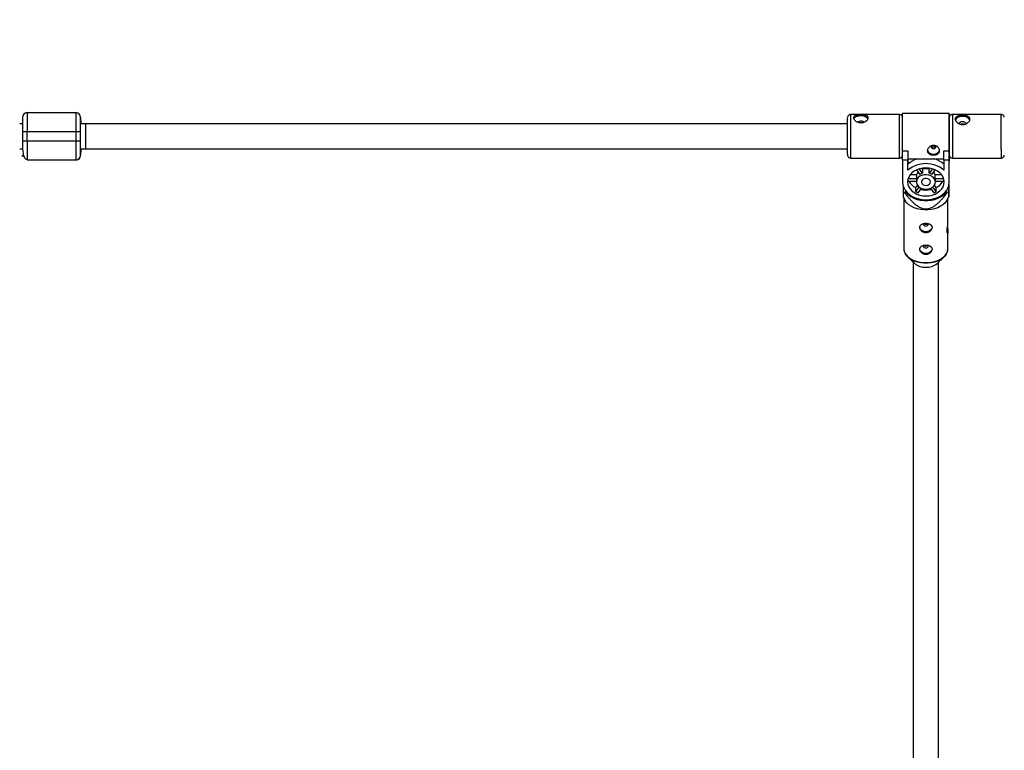
# Model space of a CAD drawing. Units: millimetres. Extents: x -2455 to 2455, y -1580 to 1577.
# Drawn here: x -1326 to -700, y 110 to 574 of the extents above; entities that cross this region are included whole.
import ezdxf

# ---------------------------------------------------------------- set-up
doc = ezdxf.new("R2010")
doc.units = ezdxf.units.MM

msp = doc.modelspace()

# ---------------------------------------------------------------- linework, layer by layer
at = {"color": 8, "linetype": 'Continuous', "lineweight": 25}
for p, q in [((-1320.8, 515), (-1320.81, 503)), ((-1320.8, 515), (-1289.79, 515)), ((-1289.8, 515), (-1289.81, 503)), ((-766.81, 513.8), (-797.81, 513.8)), ((-735.21, 514.4), (-764.81, 514.4)), ((-702.21, 513.8), (-733.21, 513.8)), ((-1323.79, 508), (-1325.45, 508)), ((-1286.8, 512), (-1286.79, 512)), ((-1283.79, 508), (-1286.79, 508)), ((-799.81, 508), (-1283.79, 508)), ((-1283.79, 508), (-1283.79, 492)), ((-1323.81, 503), (-1286.81, 503)), ((-1323.81, 503), (-1323.81, 497)), ((-1320.81, 497), (-1320.81, 503)), ((-1289.81, 503), (-1289.81, 497)), ((-1286.81, 497), (-1286.81, 503)), ((-1286.81, 497), (-1323.81, 497)), ((-1289.81, 497), (-1289.8, 485)), ((-1286.81, 493.8), (-1286.81, 497)), ((-1325.45, 492), (-1323.79, 492)), ((-1286.79, 488), (-1286.8, 488)), ((-1286.79, 492), (-1283.79, 492)), ((-1283.79, 492), (-799.81, 492)), ((-764.81, 490.77), (-761.41, 490.77)), ((-764.81, 490.68), (-764.81, 490.77)), ((-764.81, 490.68), (-761.41, 490.68)), ((-764.81, 484.87), (-764.81, 490.68)), ((-761.41, 490.68), (-761.41, 490.77)), ((-761.41, 490.68), (-761.41, 484.87)), ((-743.66, 493.4), (-743.76, 493.82)), ((-738.61, 490.77), (-735.21, 490.77)), ((-738.61, 490.68), (-738.61, 490.77)), ((-738.61, 490.68), (-735.21, 490.68)), ((-738.61, 484.87), (-738.61, 490.68)), ((-735.21, 490.68), (-735.21, 490.77)), ((-735.21, 490.68), (-735.21, 484.87)), ((-735.2, 488.14), (-735.2, 484.16)), ((-735.2, 484.6), (-735.2, 488.13)), ((-735.2, 484.6), (-735.2, 488.12)), ((-1320.8, 485), (-1289.79, 485)), ((-797.81, 486.2), (-766.81, 486.2)), ((-761.41, 484.87), (-764.81, 484.87)), ((-764.81, 484.87), (-764.8, 471.02)), ((-761.41, 485.6), (-755.07, 485.6)), ((-761.41, 485.6), (-761.4, 482.33)), ((-761.41, 478.46), (-761.41, 484.87)), ((-761.41, 478.46), (-761.4, 482.33)), ((-745.08, 485.6), (-738.61, 485.6)), ((-735.21, 484.87), (-738.61, 484.87)), ((-738.61, 484.87), (-738.61, 478.46)), ((-735.2, 471.02), (-735.21, 484.87)), ((-735.2, 484.6), (-735.2, 484.46)), ((-735.2, 476.72), (-735.2, 484.16)), ((-733.21, 486.2), (-702.21, 486.2)), ((-755.93, 475.46), (-760.06, 475.46)), ((-755.98, 478.65), (-753.79, 475.74)), ((-755.93, 475.46), (-755.93, 472.9)), ((-752.14, 476.47), (-754.27, 479.3)), ((-752.14, 479.04), (-752.64, 479.69)), ((-752.14, 479.04), (-752.14, 476.47)), ((-747.37, 479.69), (-747.87, 479.04)), ((-745.74, 479.3), (-747.87, 476.47)), ((-747.87, 476.47), (-747.87, 479.04)), ((-746.22, 475.74), (-744.03, 478.65)), ((-744.08, 472.9), (-744.08, 475.46)), ((-739.95, 475.46), (-744.08, 475.46)), ((-735.2, 471.02), (-735.2, 476.72)), ((-761.58, 471.6), (-761.57, 471.44)), ((-761.57, 471.44), (-756, 471.44)), ((-755.93, 472.9), (-761.34, 472.9)), ((-755.41, 469.01), (-756.61, 467.41)), ((-756, 472.17), (-756, 471.02)), ((-743.4, 467.41), (-744.6, 469.01)), ((-738.67, 472.9), (-744.08, 472.9)), ((-744, 471.02), (-744, 472.17)), ((-744, 471.44), (-738.44, 471.44)), ((-738.44, 471.44), (-738.43, 471.59)), ((-764.5, 468.74), (-764.5, 464.92)), ((-763.78, 464.46), (-762.69, 464.46)), ((-762.69, 464.46), (-762.69, 465.17)), ((-754.35, 467.84), (-756.61, 464.85)), ((-756.61, 467.41), (-756.61, 464.85)), ((-754.96, 464.12), (-752.83, 466.95)), ((-751.65, 466.59), (-751.65, 466.56)), ((-751.65, 466.59), (-751.65, 466.56)), ((-751.65, 466.56), (-751.51, 466.56)), ((-748.5, 466.56), (-748.35, 466.56)), ((-748.35, 466.56), (-748.35, 466.59)), ((-747.18, 466.95), (-745.05, 464.12)), ((-743.4, 464.85), (-745.65, 467.84)), ((-743.4, 464.85), (-743.4, 467.41)), ((-737.32, 465.17), (-737.32, 464.46)), ((-737.32, 464.46), (-736.23, 464.46)), ((-735.5, 464.92), (-735.5, 468.74)), ((-764.52, 461.63), (-763.2, 459.24)), ((-764, 460.69), (-764, 428.69)), ((-736.81, 459.24), (-735.49, 461.63)), ((-736, 445.24), (-736, 460.69)), ((-736, 428.69), (-736, 439.3)), ((-761.43, 423.27), (-757.11, 419.21)), ((-758, 420.05), (-758, -420.05)), ((-742.89, 419.21), (-738.57, 423.27)), ((-742, -420.05), (-742, 420.05))]:
    msp.add_line(p, q, dxfattribs=at)
at = {"color": 1, "linetype": 'Continuous', "lineweight": 25}
for p, q in [((-1323.79, 508), (-1323.8, 503.1)), ((-1323.8, 497), (-1323.79, 492)), ((-1320.81, 497), (-1320.8, 485.23)), ((-702.21, 491.72), (-702.21, 486.2))]:
    msp.add_line(p, q, dxfattribs=at)
at = {"color": 1, "linetype": 'Continuous', "lineweight": 25, "flags": 128}
for points in [[(-797.81, 513.8), (-797.81, 513.8), (-797.81, 513.58), (-797.81, 513.01), (-797.81, 512.11), (-797.81, 510.89), (-797.81, 509.39), (-797.81, 507.65), (-797.81, 505.7), (-797.81, 503.61), (-797.81, 501.43), (-797.81, 499.21), (-797.81, 497.01), (-797.81, 494.89), (-797.81, 492.9)], [(-766.81, 492.9), (-766.81, 494.89), (-766.81, 497.01), (-766.81, 499.21), (-766.81, 501.43), (-766.81, 503.61), (-766.81, 505.7), (-766.81, 507.65), (-766.81, 509.39), (-766.81, 510.89), (-766.81, 512.11), (-766.81, 513.01), (-766.81, 513.58), (-766.81, 513.8), (-766.81, 513.8)], [(-733.21, 513.8), (-733.21, 513.7), (-733.21, 513.26), (-733.21, 512.47), (-733.21, 511.37), (-733.21, 509.96), (-733.21, 508.3), (-733.21, 506.43), (-733.21, 504.38), (-733.21, 502.23), (-733.21, 500.01), (-733.21, 497.8), (-733.21, 495.64), (-733.21, 493.6), (-733.21, 491.72)], [(-702.21, 491.72), (-702.21, 493.6), (-702.21, 495.64), (-702.21, 497.8), (-702.21, 500.01), (-702.21, 502.23), (-702.21, 504.38), (-702.21, 506.43), (-702.21, 508.3), (-702.21, 509.96), (-702.21, 511.37), (-702.21, 512.47), (-702.21, 513.26), (-702.21, 513.7), (-702.21, 513.8)], [(-797.81, 492.9), (-797.81, 491.09), (-797.81, 489.52), (-797.81, 488.21), (-797.81, 487.21), (-797.81, 486.55), (-797.81, 486.23), (-797.81, 486.2)], [(-766.81, 486.2), (-766.81, 486.23), (-766.81, 486.55), (-766.81, 487.21), (-766.81, 488.21), (-766.81, 489.52), (-766.81, 491.09), (-766.81, 492.9)], [(-733.21, 491.72), (-733.21, 490.06), (-733.21, 488.65), (-733.21, 487.54), (-733.21, 486.75), (-733.21, 486.3), (-733.21, 486.2)], [(-764, 428.69), (-763.99, 428.33), (-763.72, 426.9), (-763.09, 425.51), (-762.13, 424.2), (-760.85, 423.02), (-759.28, 421.98), (-757.48, 421.11), (-755.49, 420.44), (-753.35, 419.98), (-751.13, 419.75), (-748.87, 419.75), (-746.65, 419.98), (-744.51, 420.44), (-742.52, 421.11), (-740.72, 421.98), (-739.16, 423.02), (-737.88, 424.2), (-736.91, 425.51), (-736.28, 426.9), (-736.01, 428.33), (-736, 428.69)]]:
    msp.add_lwpolyline(points, dxfattribs=at)
at = {"color": 8, "linetype": 'Continuous', "lineweight": 25, "flags": 128}
for points in [[(-791.31, 512.95), (-792.63, 512.85), (-793.85, 512.56), (-794.86, 512.1), (-795.58, 511.52), (-795.86, 511.11)], [(-764.81, 490.77), (-764.81, 492.62), (-764.81, 494.64), (-764.81, 496.8), (-764.81, 499.03), (-764.81, 501.29), (-764.81, 503.52), (-764.81, 505.66), (-764.81, 507.66), (-764.81, 509.48), (-764.81, 511.06), (-764.81, 512.36), (-764.81, 513.37), (-764.81, 514.04), (-764.81, 514.37), (-764.81, 514.4)], [(-735.2, 512.05), (-735.2, 512.19), (-735.2, 513.24), (-735.2, 513.96), (-735.21, 514.34), (-735.21, 514.37), (-735.21, 514.04), (-735.21, 513.37), (-735.21, 512.36), (-735.21, 511.06), (-735.21, 509.48), (-735.21, 507.66), (-735.21, 505.66), (-735.21, 503.52), (-735.21, 501.29), (-735.21, 499.03), (-735.21, 496.8), (-735.21, 494.64), (-735.21, 492.62), (-735.21, 490.77)], [(-1283.79, 508), (-1283.79, 507.99), (-1283.79, 507.71), (-1283.79, 507.07), (-1283.79, 506.1), (-1283.79, 504.84), (-1283.79, 503.36), (-1283.79, 501.72), (-1283.79, 500)], [(-799.81, 493.93), (-799.81, 495.78), (-799.81, 497.75), (-799.81, 499.8), (-799.81, 501.85), (-799.81, 503.85), (-799.81, 505.73), (-799.81, 507.43), (-799.81, 508.91), (-799.81, 510.12), (-799.81, 511.02), (-799.81, 511.58), (-799.81, 511.8), (-799.81, 511.8)], [(-735.21, 492.92), (-735.21, 494.67), (-735.21, 496.58), (-735.21, 498.59), (-735.21, 500.65), (-735.21, 502.68), (-735.21, 504.64), (-735.21, 506.45), (-735.21, 508.07), (-735.21, 509.44), (-735.21, 510.53), (-735.21, 511.29), (-735.21, 511.72), (-735.21, 511.8)], [(-726.71, 512.63), (-728.03, 512.52), (-729.25, 512.18), (-730.26, 511.65), (-730.98, 510.97), (-731.32, 510.33)], [(-726.71, 509.2), (-727.57, 509.1), (-728.3, 508.8), (-728.78, 508.36), (-728.96, 507.84), (-728.96, 507.84)], [(-726.71, 507.75), (-727.57, 507.64), (-727.7, 507.61)], [(-724.46, 507.84), (-724.63, 508.36), (-725.11, 508.8), (-725.84, 509.1), (-726.71, 509.2)], [(-725.74, 507.62), (-725.84, 507.64), (-726.71, 507.75)], [(-1283.79, 500), (-1283.79, 498.28), (-1283.79, 496.64), (-1283.79, 495.16), (-1283.79, 493.9), (-1283.79, 492.93), (-1283.79, 492.29), (-1283.79, 492.01), (-1283.79, 492)], [(-1323.6, 486.96), (-1323.73, 487.41), (-1323.79, 488)], [(-799.81, 488.57), (-799.81, 488.84), (-799.81, 489.68), (-799.81, 490.83), (-799.81, 492.26), (-799.81, 493.93)], [(-761.41, 490.77), (-761.41, 489.6), (-761.41, 488.55), (-761.41, 487.64), (-761.41, 486.9), (-761.41, 486.31), (-761.41, 485.9), (-761.41, 485.66), (-761.41, 485.6)], [(-749.06, 491.22), (-748.91, 490.74), (-748.36, 489.91), (-747.5, 489.25), (-746.41, 488.82), (-745.21, 488.68), (-744, 488.82), (-742.91, 489.25), (-742.05, 489.91), (-741.5, 490.74), (-741.34, 491.28)], [(-746.67, 493.79), (-746.76, 493.4), (-746.64, 492.94), (-746.3, 492.56), (-745.8, 492.3), (-745.21, 492.21), (-744.61, 492.3), (-744.11, 492.56), (-743.77, 492.94), (-743.66, 493.4), (-743.66, 493.4)], [(-735.21, 488.33), (-735.21, 488.51), (-735.21, 489.15), (-735.21, 490.12), (-735.21, 491.39), (-735.21, 492.92)], [(-1320.8, 485.23), (-1320.8, 485.18), (-1320.8, 485)], [(-738.4, 471.02), (-738.58, 472.56), (-739.1, 474.06), (-739.96, 475.47), (-741.12, 476.74), (-742.55, 477.84), (-744.21, 478.73), (-746.04, 479.39), (-747.99, 479.79), (-750.01, 479.92), (-752.02, 479.79), (-753.97, 479.39), (-755.81, 478.73), (-757.46, 477.84), (-758.89, 476.74), (-760.05, 475.47), (-760.91, 474.06), (-761.43, 472.56), (-761.6, 471.02), (-761.43, 469.47), (-760.9, 467.97), (-760.05, 466.56), (-758.89, 465.29), (-757.46, 464.2), (-755.8, 463.3), (-753.97, 462.65), (-752.02, 462.25), (-750, 462.11), (-747.99, 462.25), (-746.04, 462.65), (-744.2, 463.3), (-742.55, 464.2), (-741.12, 465.29), (-739.96, 466.56), (-739.1, 467.97), (-738.58, 469.47), (-738.4, 471.02)], [(-744, 471.02), (-744.19, 472.16), (-744.75, 473.24), (-745.63, 474.17), (-746.79, 474.91), (-748.15, 475.4), (-749.63, 475.61), (-751.13, 475.54), (-752.56, 475.19), (-753.83, 474.57), (-754.86, 473.72), (-755.58, 472.71), (-755.96, 471.59), (-755.96, 470.44), (-755.58, 469.32), (-754.86, 468.31), (-753.83, 467.47), (-752.56, 466.85), (-751.13, 466.49), (-749.63, 466.42), (-748.15, 466.64), (-746.79, 467.13), (-745.63, 467.86), (-744.75, 468.8), (-744.19, 469.87), (-744, 471.02)], [(-764.8, 471.02), (-764.62, 469.24), (-764.08, 467.51), (-763.19, 465.86), (-761.98, 464.34), (-760.47, 462.98), (-758.7, 461.82), (-756.72, 460.89), (-754.58, 460.21), (-752.32, 459.79), (-750, 459.65), (-747.69, 459.79), (-745.43, 460.21), (-743.28, 460.89), (-741.3, 461.82), (-739.54, 462.98), (-738.03, 464.34), (-736.82, 465.86), (-735.93, 467.51), (-735.39, 469.24), (-735.2, 471.02)], [(-747.1, 471.02), (-747.3, 471.82), (-747.86, 472.52), (-748.71, 473.01), (-749.74, 473.23), (-750.8, 473.16), (-751.75, 472.79), (-752.47, 472.19), (-752.86, 471.43), (-752.86, 470.61), (-752.47, 469.85), (-751.75, 469.24), (-750.8, 468.88), (-749.74, 468.8), (-748.71, 469.02), (-747.86, 469.52), (-747.3, 470.21), (-747.1, 471.02)], [(-762.69, 464.46), (-761.3, 463.03), (-759.64, 461.78), (-757.75, 460.74), (-755.68, 459.94), (-753.46, 459.4), (-751.17, 459.12), (-748.84, 459.12), (-746.55, 459.4), (-744.33, 459.94), (-742.25, 460.74), (-740.36, 461.78), (-738.7, 463.03), (-737.32, 464.46)], [(-736.81, 459.24), (-736.91, 459.05), (-737.88, 457.75), (-739.16, 456.56), (-740.72, 455.52), (-742.52, 454.65), (-744.52, 453.98), (-746.65, 453.53), (-748.88, 453.29), (-751.13, 453.29), (-753.35, 453.53), (-755.49, 453.98), (-757.49, 454.65), (-759.29, 455.52), (-760.85, 456.56), (-762.13, 457.75), (-763.09, 459.05), (-763.2, 459.24)], [(-751.44, 444.56), (-751.55, 444.12), (-751.43, 443.66), (-751.1, 443.28), (-750.6, 443.02), (-750, 442.93)], [(-750, 442.93), (-749.41, 443.02), (-748.91, 443.28), (-748.57, 443.66), (-748.45, 444.12), (-748.56, 444.55)], [(-746.1, 442.39), (-746.29, 441.46), (-746.85, 440.63), (-747.71, 439.97), (-748.8, 439.54), (-750, 439.4), (-751.21, 439.54), (-752.29, 439.97), (-753.16, 440.63), (-753.71, 441.46), (-753.9, 442.39), (-753.9, 442.39)], [(-736.64, 425.96), (-737.07, 425.12), (-738.02, 423.83), (-739.29, 422.66), (-740.83, 421.63), (-742.61, 420.77), (-744.58, 420.11), (-746.69, 419.66), (-748.89, 419.43), (-751.11, 419.43), (-753.31, 419.66), (-755.42, 420.11), (-757.39, 420.77), (-759.17, 421.63), (-760.71, 422.66), (-761.98, 423.83), (-762.93, 425.12), (-763.49, 426.31)], [(-746.1, 428.57), (-746.29, 427.65), (-746.85, 426.81), (-747.71, 426.15), (-748.8, 425.72), (-750, 425.58), (-751.21, 425.72), (-752.29, 426.15), (-753.16, 426.81), (-753.71, 427.65), (-753.9, 428.57), (-753.9, 428.57)], [(-751.44, 430.74), (-751.55, 430.3), (-751.43, 429.85), (-751.1, 429.46), (-750.59, 429.2), (-750, 429.11)], [(-750, 429.11), (-749.41, 429.2), (-748.91, 429.46), (-748.57, 429.85), (-748.45, 430.3), (-748.56, 430.73)]]:
    msp.add_lwpolyline(points, dxfattribs=at)
at = {"color": 8, "linetype": 'Continuous', "lineweight": 25}
for centre, radius, start, end in [((-955, 76.78), 1500, 90, 180), ((-1320.8, 512), 3, 90.00002, 180.00002), ((-1289.8, 512), 3, 359.99998, 89.99998), ((-1289.79, 512), 3, 359.99998, 89.99998), ((-790.71, 507.87), 5.11, 39.06586, 96.65062), ((-791.48, 506.63), 2.96, 86.59647, 126.63594), ((-791.13, 506.62), 2.97, 53.70311, 93.35599), ((-726.17, 507.92), 4.74, 30.81725, 96.47754), ((-1289.79, 488), 3, 270.00002, 0.00002), ((-1289.8, 488), 3, 270.00001, 332.95111), ((-750.01, 465.04), 17.61, 49.64876, 130.35124), ((-751.22, 471.05), 15.2, 106.79993, 132.07605), ((-748.79, 471.05), 15.21, 47.92714, 73.20048), ((-751.96, 474.59), 4.07, 137.85084, 167.56645), ((-750.31, 470.11), 6.63, 106.10304, 121.70859), ((-750, 471.65), 7.69, 73.85262, 106.14738), ((-749.7, 470.1), 6.63, 58.29339, 73.89743), ((-748.08, 474.57), 4.09, 12.53839, 42.06496), ((-752.27, 476.09), 9.7, 208.61194, 243.42243), ((-752.44, 472.17), 3.56, 168.17499, 179.97428), ((-747.57, 472.17), 3.56, 0.01246, 11.83494), ((-747.74, 476.08), 9.7, 296.57897, 331.39384), ((-754.17, 480.25), 18.48, 236.013, 238.68229), ((-750.6, 476.19), 12.84, 242.07546, 250.11536), ((-750, 480.75), 14.93, 256.90307, 283.0942), ((-749.41, 476.19), 12.84, 289.88548, 297.92615), ((-745.84, 480.26), 18.49, 301.31483, 303.98366), ((-750.39, 427.35), 10.56, 230.48418, 272.10378), ((-749.55, 427.16), 10.36, 267.48695, 309.93144)]:
    msp.add_arc(centre, radius, start, end, dxfattribs=at)
at = {"color": 1, "linetype": 'Continuous', "lineweight": 25}
msp.add_arc((-1289.8, 488), 3, 332.9511, 0, dxfattribs=at)
at = {"color": 8, "linetype": 'Continuous', "lineweight": 25}
for points, knots in [([(-797.81, 513.77), (-797.93, 513.77), (-798.28, 513.79), (-798.78, 513.57), (-799.22, 513.24), (-799.51, 512.88), (-799.67, 512.54), (-799.75, 512.28), (-799.78, 512.13), (-799.78, 512.08)], [0, 0, 0, 0, 0.133363, 0.364531, 0.551913, 0.710219, 0.842317, 0.947551, 1, 1, 1, 1]), ([(-791.31, 513.52), (-790.99, 513.52), (-790.68, 513.52), (-790.08, 513.49), (-789.78, 513.47), (-789.21, 513.41), (-788.94, 513.38), (-788.44, 513.29), (-788.2, 513.23), (-787.77, 513.1), (-787.57, 513.02), (-787.23, 512.84), (-787.08, 512.74), (-786.91, 512.56), (-786.86, 512.5), (-786.77, 512.37), (-786.73, 512.31), (-786.64, 512.09), (-786.61, 511.94), (-786.61, 511.62), (-786.64, 511.45), (-786.76, 511.1), (-786.85, 510.92), (-787.09, 510.56), (-787.23, 510.38), (-787.57, 510.03), (-787.77, 509.86), (-788.2, 509.54), (-788.43, 509.4), (-788.94, 509.14), (-789.22, 509.02), (-789.78, 508.83), (-790.08, 508.76), (-790.53, 508.68), (-790.69, 508.66), (-791, 508.64), (-791.15, 508.63), (-791.61, 508.63), (-791.92, 508.65), (-792.53, 508.75), (-792.83, 508.83), (-793.39, 509.02), (-793.67, 509.13), (-794.18, 509.4), (-794.41, 509.54), (-794.85, 509.86), (-795.04, 510.03), (-795.38, 510.38), (-795.53, 510.56), (-795.76, 510.92), (-795.85, 511.1), (-795.97, 511.45), (-796.01, 511.62), (-796.01, 511.94), (-795.98, 512.09), (-795.88, 512.3), (-795.85, 512.37), (-795.76, 512.5), (-795.7, 512.56), (-795.53, 512.74), (-795.38, 512.84), (-795.04, 513.02), (-794.84, 513.1), (-794.41, 513.23), (-794.17, 513.29), (-793.67, 513.38), (-793.4, 513.41), (-792.97, 513.46), (-792.82, 513.47), (-792.53, 513.49), (-792.38, 513.5), (-791.93, 513.52), (-791.62, 513.52), (-791.31, 513.52)], [0, 0, 0, 0, 0.03125, 0.03125, 0.0625, 0.0625, 0.09375, 0.09375, 0.125, 0.125, 0.15625, 0.15625, 0.1875, 0.1875, 0.203125, 0.203125, 0.21875, 0.21875, 0.25, 0.25, 0.28125, 0.28125, 0.3125, 0.3125, 0.34375, 0.34375, 0.375, 0.375, 0.40625, 0.40625, 0.4375, 0.4375, 0.46875, 0.46875, 0.484375, 0.484375, 0.5, 0.5, 0.53125, 0.53125, 0.5625, 0.5625, 0.59375, 0.59375, 0.625, 0.625, 0.65625, 0.65625, 0.6875, 0.6875, 0.71875, 0.71875, 0.75, 0.75, 0.78125, 0.78125, 0.796875, 0.796875, 0.8125, 0.8125, 0.84375, 0.84375, 0.875, 0.875, 0.90625, 0.90625, 0.9375, 0.9375, 0.953125, 0.953125, 0.96875, 0.96875, 1, 1, 1, 1]), ([(-764.83, 512.09), (-764.83, 512.11), (-764.85, 512.25), (-764.96, 512.62), (-765.25, 513.13), (-765.8, 513.56), (-766.34, 513.8), (-766.69, 513.77), (-766.81, 513.77)], [0, 0, 0, 0, 0.018926, 0.149725, 0.401903, 0.631007, 0.87891, 1, 1, 1, 1]), ([(-733.2, 513.78), (-733.26, 513.78), (-733.55, 513.82), (-734.03, 513.65), (-734.52, 513.34), (-734.84, 512.98), (-735.04, 512.63), (-735.14, 512.32), (-735.18, 512.11), (-735.19, 512.01), (-735.2, 511.98)], [0, 0, 0, 0, 0.0608829, 0.2994536, 0.4892302, 0.6486987, 0.7827048, 0.8912053, 0.9725192, 1, 1, 1, 1]), ([(-726.71, 513.17), (-726.39, 513.17), (-726.09, 513.16), (-725.48, 513.12), (-725.18, 513.09), (-724.61, 513.01), (-724.34, 512.96), (-723.84, 512.83), (-723.6, 512.76), (-723.17, 512.58), (-722.97, 512.48), (-722.63, 512.25), (-722.48, 512.12), (-722.31, 511.91), (-722.26, 511.84), (-722.17, 511.68), (-722.13, 511.6), (-722.04, 511.35), (-722.01, 511.17), (-722.01, 510.8), (-722.04, 510.6), (-722.16, 510.2), (-722.25, 510), (-722.49, 509.59), (-722.63, 509.39), (-722.97, 509), (-723.17, 508.82), (-723.6, 508.47), (-723.83, 508.31), (-724.34, 508.02), (-724.62, 507.9), (-725.18, 507.69), (-725.48, 507.61), (-725.93, 507.53), (-726.09, 507.51), (-726.4, 507.48), (-726.55, 507.48), (-727.01, 507.48), (-727.32, 507.5), (-727.93, 507.61), (-728.23, 507.69), (-728.79, 507.9), (-729.07, 508.02), (-729.58, 508.31), (-729.81, 508.47), (-730.25, 508.82), (-730.44, 509), (-730.78, 509.39), (-730.93, 509.59), (-731.16, 509.99), (-731.25, 510.2), (-731.37, 510.59), (-731.41, 510.79), (-731.41, 511.17), (-731.38, 511.35), (-731.28, 511.6), (-731.25, 511.68), (-731.16, 511.84), (-731.1, 511.91), (-730.93, 512.12), (-730.78, 512.25), (-730.44, 512.48), (-730.24, 512.58), (-729.81, 512.76), (-729.57, 512.83), (-729.07, 512.96), (-728.8, 513.01), (-728.37, 513.07), (-728.22, 513.09), (-727.93, 513.12), (-727.78, 513.13), (-727.33, 513.16), (-727.02, 513.17), (-726.71, 513.17)], [0, 0, 0, 0, 0.03125, 0.03125, 0.0625, 0.0625, 0.09375, 0.09375, 0.125, 0.125, 0.15625, 0.15625, 0.1875, 0.1875, 0.203125, 0.203125, 0.21875, 0.21875, 0.25, 0.25, 0.28125, 0.28125, 0.3125, 0.3125, 0.34375, 0.34375, 0.375, 0.375, 0.40625, 0.40625, 0.4375, 0.4375, 0.46875, 0.46875, 0.484375, 0.484375, 0.5, 0.5, 0.53125, 0.53125, 0.5625, 0.5625, 0.59375, 0.59375, 0.625, 0.625, 0.65625, 0.65625, 0.6875, 0.6875, 0.71875, 0.71875, 0.75, 0.75, 0.78125, 0.78125, 0.796875, 0.796875, 0.8125, 0.8125, 0.84375, 0.84375, 0.875, 0.875, 0.90625, 0.90625, 0.9375, 0.9375, 0.953125, 0.953125, 0.96875, 0.96875, 1, 1, 1, 1]), ([(-700.22, 512.04), (-700.22, 512.07), (-700.24, 512.19), (-700.33, 512.53), (-700.57, 513.01), (-701.04, 513.46), (-701.6, 513.76), (-702.02, 513.77), (-702.2, 513.78)], [0, 0, 0, 0, 0.033682, 0.130114, 0.363454, 0.572316, 0.809334, 1, 1, 1, 1]), ([(-1323.8, 512), (-1323.8, 512), (-1323.8, 511.05), (-1323.81, 507.68), (-1323.81, 505.39), (-1323.81, 503)], [0, 0, 0, 0, 0.5, 0.5, 1, 1, 1, 1]), ([(-1286.81, 503), (-1286.81, 505.39), (-1286.81, 507.68), (-1286.8, 511.05), (-1286.8, 512), (-1286.8, 512)], [0, 0, 0, 0, 0.5, 0.5, 1, 1, 1, 1]), ([(-1323.75, 497), (-1323.75, 496.24), (-1323.75, 494.78), (-1323.69, 492.09), (-1323.53, 489.71), (-1323.08, 487.74), (-1322.55, 486.55), (-1321.82, 485.62), (-1321.13, 485.36), (-1320.8, 485.23)], [0, 0, 0, 0, 0.14901, 0.288763, 0.546827, 0.667932, 0.784018, 0.894825, 1, 1, 1, 1]), ([(-749.11, 490.77), (-749.11, 490.97), (-749.08, 491.17), (-748.98, 491.57), (-748.91, 491.78), (-748.71, 492.17), (-748.59, 492.36), (-748.31, 492.73), (-748.14, 492.9), (-747.78, 493.22), (-747.59, 493.37), (-747.16, 493.63), (-746.94, 493.74), (-746.47, 493.92), (-746.22, 493.99), (-745.72, 494.09), (-745.46, 494.11), (-744.95, 494.11), (-744.69, 494.09), (-744.19, 493.99), (-743.95, 493.92), (-743.24, 493.65), (-742.81, 493.38), (-742.27, 492.9), (-742.11, 492.73), (-741.83, 492.36), (-741.7, 492.17), (-741.51, 491.78), (-741.43, 491.58), (-741.33, 491.17), (-741.31, 490.97), (-741.31, 490.58), (-741.33, 490.39), (-741.43, 490.01), (-741.51, 489.84), (-741.7, 489.51), (-741.82, 489.35), (-742.11, 489.07), (-742.27, 488.94), (-742.63, 488.71), (-742.83, 488.61), (-743.25, 488.43), (-743.47, 488.36), (-743.94, 488.24), (-744.19, 488.2), (-744.69, 488.14), (-744.95, 488.12), (-745.46, 488.12), (-745.72, 488.14), (-746.22, 488.2), (-746.47, 488.24), (-746.94, 488.36), (-747.16, 488.43), (-747.59, 488.61), (-747.78, 488.71), (-748.14, 488.94), (-748.3, 489.07), (-748.59, 489.35), (-748.71, 489.51), (-748.9, 489.84), (-748.98, 490.01), (-749.08, 490.38), (-749.11, 490.57), (-749.11, 490.77)], [0, 0, 0, 0, 0.03125, 0.03125, 0.0625, 0.0625, 0.09375, 0.09375, 0.125, 0.125, 0.15625, 0.15625, 0.1875, 0.1875, 0.21875, 0.21875, 0.25, 0.25, 0.28125, 0.28125, 0.3125, 0.3125, 0.375, 0.375, 0.40625, 0.40625, 0.4375, 0.4375, 0.46875, 0.46875, 0.5, 0.5, 0.53125, 0.53125, 0.5625, 0.5625, 0.59375, 0.59375, 0.625, 0.625, 0.65625, 0.65625, 0.6875, 0.6875, 0.71875, 0.71875, 0.75, 0.75, 0.78125, 0.78125, 0.8125, 0.8125, 0.84375, 0.84375, 0.875, 0.875, 0.90625, 0.90625, 0.9375, 0.9375, 0.96875, 0.96875, 1, 1, 1, 1]), ([(-1286.78, 492), (-1286.78, 491.53), (-1286.78, 490.56), (-1286.78, 489.43), (-1286.79, 488.3), (-1286.79, 488.12), (-1286.79, 488)], [0, 0, 0, 0, 0.199703, 0.410405, 0.616727, 1, 1, 1, 1]), ([(-799.81, 488.6), (-799.81, 488.48), (-799.81, 488.28), (-799.81, 488.22), (-799.81, 488.19), (-799.81, 488.2), (-799.8, 488.17), (-799.8, 488.14), (-799.8, 488.03), (-799.77, 487.78), (-799.63, 487.32), (-799.29, 486.8), (-798.72, 486.39), (-798.19, 486.19), (-797.88, 486.22), (-797.8, 486.23)], [0, 0, 0, 0, 0.24535, 0.406024, 0.446922, 0.479321, 0.483818, 0.487716, 0.496371, 0.540006, 0.613067, 0.730977, 0.843115, 0.96115, 1, 1, 1, 1]), ([(-766.8, 486.23), (-766.63, 486.23), (-766.26, 486.23), (-765.75, 486.47), (-765.33, 486.82), (-765.07, 487.18), (-764.92, 487.51), (-764.85, 487.73), (-764.84, 487.83), (-764.84, 487.84)], [0, 0, 0, 0, 0.1756647, 0.406188, 0.594802, 0.7543024, 0.8867243, 0.9910787, 1, 1, 1, 1]), ([(-743.77, 493.82), (-743.83, 493.72), (-743.97, 493.5), (-744.36, 493.27), (-744.85, 493.14), (-745.38, 493.12), (-745.88, 493.21), (-746.3, 493.41), (-746.57, 493.63), (-746.63, 493.79), (-746.64, 493.83)], [0, 0, 0, 0, 0.1242474, 0.26375, 0.4041558, 0.5431729, 0.6806701, 0.8188865, 0.9589279, 1, 1, 1, 1]), ([(-735.21, 488.36), (-735.21, 488.29), (-735.21, 488.22), (-735.21, 488.19), (-735.21, 488.18), (-735.2, 488.16), (-735.2, 488.13), (-735.2, 488.06), (-735.19, 487.9), (-735.13, 487.61), (-734.97, 487.22), (-734.64, 486.76), (-734.11, 486.38), (-733.57, 486.18), (-733.27, 486.22), (-733.2, 486.23)], [0, 0, 0, 0, 0.3095027, 0.3350419, 0.3490697, 0.3561929, 0.3614968, 0.3740447, 0.4015517, 0.4625726, 0.55389, 0.6624925, 0.8104897, 0.9584592, 1, 1, 1, 1]), ([(-702.2, 486.23), (-702.02, 486.23), (-701.64, 486.24), (-701.13, 486.49), (-700.72, 486.83), (-700.46, 487.19), (-700.31, 487.52), (-700.24, 487.79), (-700.22, 487.94), (-700.22, 488)], [0, 0, 0, 0, 0.17674, 0.392165, 0.568834, 0.718239, 0.842096, 0.939402, 1, 1, 1, 1]), ([(-755.07, 485.61), (-754.75, 485.61), (-753.49, 485.61), (-750.9, 485.69), (-747.7, 485.64), (-745.87, 485.62), (-745.08, 485.61)], [0, 0, 0, 0, 0.104297, 0.415375, 0.745739, 1, 1, 1, 1]), ([(-735.5, 469.37), (-735.5, 468.76), (-735.5, 467.18), (-735.5, 465.01), (-735.5, 463.15), (-735.5, 462.18), (-735.5, 461.72), (-735.5, 461.64), (-735.5, 461.61)], [0, 0, 0, 0, 0.1498409, 0.3927859, 0.5621346, 0.7312324, 0.8634191, 1, 1, 1, 1]), ([(-764.5, 464.92), (-764.5, 464.31), (-764.5, 463.09), (-764.5, 462.05), (-764.5, 461.52), (-764.5, 461.63), (-764.5, 461.64)], [0, 0, 0, 0, 0.3794838, 0.7613484, 0.9684352, 1, 1, 1, 1]), ([(-763.78, 464.46), (-762.94, 463.35), (-762.07, 462.26), (-760.7, 460.65), (-760.23, 460.12), (-759.26, 459.08), (-758.75, 458.56), (-757.69, 457.56), (-757.14, 457.07), (-755.97, 456.15), (-755.36, 455.72), (-754.37, 455.13), (-754.02, 454.95), (-753.3, 454.61), (-752.92, 454.45), (-752.14, 454.2), (-751.74, 454.09), (-751.12, 453.98), (-750.91, 453.95), (-750.48, 453.92), (-750.27, 453.91), (-749.64, 453.9), (-749.21, 453.93), (-748.38, 454.07), (-747.97, 454.17), (-747.19, 454.41), (-746.81, 454.56), (-746.08, 454.9), (-745.72, 455.08), (-744.71, 455.67), (-744.09, 456.11), (-743.2, 456.81), (-742.91, 457.05), (-742.35, 457.54), (-742.08, 457.78), (-741.28, 458.54), (-740.78, 459.05), (-739.8, 460.1), (-739.32, 460.63), (-737.94, 462.25), (-737.07, 463.35), (-736.23, 464.46)], [0, 0, 0, 0, 0.125, 0.125, 0.1875, 0.1875, 0.25, 0.25, 0.3125, 0.3125, 0.375, 0.375, 0.40625, 0.40625, 0.4375, 0.4375, 0.46875, 0.46875, 0.484375, 0.484375, 0.5, 0.5, 0.53125, 0.53125, 0.5625, 0.5625, 0.59375, 0.59375, 0.625, 0.625, 0.6875, 0.6875, 0.71875, 0.71875, 0.75, 0.75, 0.8125, 0.8125, 0.875, 0.875, 1, 1, 1, 1]), ([(-735.5, 461.64), (-735.5, 461.67), (-735.5, 461.76), (-735.5, 462.69), (-735.5, 463.81), (-735.5, 464.62), (-735.5, 464.92)], [0, 0, 0, 0, 0.187296, 0.499472, 0.814801, 1, 1, 1, 1]), ([(-750, 438.75), (-749.74, 438.75), (-749.49, 438.78), (-748.99, 438.87), (-748.74, 438.94), (-748.27, 439.13), (-748.05, 439.24), (-747.62, 439.5), (-747.42, 439.65), (-747.07, 439.97), (-746.9, 440.14), (-746.62, 440.51), (-746.5, 440.7), (-746.3, 441.1), (-746.23, 441.3), (-746.13, 441.71), (-746.1, 441.91), (-746.1, 442.3), (-746.13, 442.49), (-746.23, 442.86), (-746.3, 443.03), (-746.5, 443.36), (-746.62, 443.52), (-746.9, 443.8), (-747.06, 443.93), (-747.43, 444.16), (-747.62, 444.26), (-748.04, 444.43), (-748.27, 444.51), (-748.74, 444.62), (-748.98, 444.67), (-749.49, 444.73), (-749.75, 444.74), (-750.26, 444.74), (-750.51, 444.73), (-751.02, 444.67), (-751.26, 444.62), (-751.73, 444.51), (-751.96, 444.43), (-752.38, 444.26), (-752.58, 444.16), (-752.94, 443.93), (-753.1, 443.8), (-753.38, 443.52), (-753.5, 443.37), (-753.7, 443.04), (-753.78, 442.86), (-753.88, 442.5), (-753.9, 442.3), (-753.9, 441.91), (-753.88, 441.71), (-753.78, 441.3), (-753.7, 441.1), (-753.51, 440.71), (-753.39, 440.51), (-753.1, 440.14), (-752.94, 439.97), (-752.58, 439.65), (-752.38, 439.5), (-751.96, 439.24), (-751.74, 439.13), (-751.27, 438.95), (-751.02, 438.87), (-750.52, 438.78), (-750.26, 438.75), (-750, 438.75)], [0, 0, 0, 0, 0.03125, 0.03125, 0.0625, 0.0625, 0.09375, 0.09375, 0.125, 0.125, 0.15625, 0.15625, 0.1875, 0.1875, 0.21875, 0.21875, 0.25, 0.25, 0.28125, 0.28125, 0.3125, 0.3125, 0.34375, 0.34375, 0.375, 0.375, 0.40625, 0.40625, 0.4375, 0.4375, 0.46875, 0.46875, 0.5, 0.5, 0.53125, 0.53125, 0.5625, 0.5625, 0.59375, 0.59375, 0.625, 0.625, 0.65625, 0.65625, 0.6875, 0.6875, 0.71875, 0.71875, 0.75, 0.75, 0.78125, 0.78125, 0.8125, 0.8125, 0.84375, 0.84375, 0.875, 0.875, 0.90625, 0.90625, 0.9375, 0.9375, 0.96875, 0.96875, 1, 1, 1, 1]), ([(-750, 444.02), (-750.17, 444.03), (-750.52, 444.06), (-750.97, 444.28), (-751.17, 444.49), (-751.26, 444.59)], [0, 0, 0, 0, 0.349321, 0.698509, 1, 1, 1, 1]), ([(-748.74, 444.58), (-748.75, 444.57), (-748.84, 444.43), (-749.14, 444.23), (-749.57, 444.05), (-749.88, 444.03), (-750, 444.02)], [0, 0, 0, 0, 0.034777, 0.387474, 0.742895, 1, 1, 1, 1]), ([(-736.56, 439.78), (-736.54, 440.13), (-736.52, 440.84), (-736.35, 442.14), (-736.16, 443.43), (-736.02, 444.54), (-736.02, 445.03), (-736.01, 445.24)], [0, 0, 0, 0, 0.209065, 0.417928, 0.631958, 0.849678, 1, 1, 1, 1]), ([(-736.32, 442.29), (-736.3, 442.09), (-736.21, 441.46), (-736.06, 440.42), (-735.98, 439.36), (-736.03, 438.64), (-736.17, 438.32), (-736.36, 438.42), (-736.52, 438.91), (-736.55, 439.5), (-736.56, 439.78)], [0, 0, 0, 0, 0.0610534, 0.2003388, 0.3384996, 0.4720554, 0.6045678, 0.7408928, 0.8805057, 1, 1, 1, 1]), ([(-763.97, 428.7), (-763.98, 428.59), (-764.03, 428.02), (-763.9, 427.28), (-763.65, 426.68), (-763.59, 426.54)], [0, 0, 0, 0, 0.143337, 0.788695, 1, 1, 1, 1]), ([(-750, 424.94), (-749.74, 424.94), (-749.49, 424.96), (-748.99, 425.05), (-748.74, 425.13), (-748.27, 425.31), (-748.04, 425.42), (-747.62, 425.68), (-747.42, 425.83), (-747.06, 426.15), (-746.9, 426.32), (-746.62, 426.69), (-746.5, 426.89), (-746.3, 427.28), (-746.23, 427.48), (-746.13, 427.89), (-746.1, 428.09), (-746.1, 428.48), (-746.13, 428.67), (-746.23, 429.04), (-746.3, 429.21), (-746.5, 429.54), (-746.62, 429.7), (-746.9, 429.98), (-747.06, 430.11), (-747.42, 430.34), (-747.62, 430.44), (-748.04, 430.61), (-748.27, 430.69), (-748.74, 430.8), (-748.98, 430.85), (-749.49, 430.91), (-749.75, 430.92), (-750.26, 430.92), (-750.51, 430.91), (-751.02, 430.85), (-751.26, 430.81), (-751.73, 430.69), (-751.96, 430.61), (-752.38, 430.44), (-752.58, 430.34), (-752.94, 430.11), (-753.1, 429.98), (-753.38, 429.7), (-753.5, 429.55), (-753.7, 429.22), (-753.78, 429.04), (-753.88, 428.68), (-753.9, 428.48), (-753.9, 428.09), (-753.88, 427.89), (-753.78, 427.49), (-753.7, 427.28), (-753.51, 426.89), (-753.39, 426.69), (-753.1, 426.32), (-752.94, 426.15), (-752.58, 425.83), (-752.38, 425.68), (-751.96, 425.42), (-751.74, 425.31), (-751.27, 425.13), (-751.02, 425.05), (-750.52, 424.96), (-750.26, 424.94), (-750, 424.94)], [0, 0, 0, 0, 0.03125, 0.03125, 0.0625, 0.0625, 0.09375, 0.09375, 0.125, 0.125, 0.15625, 0.15625, 0.1875, 0.1875, 0.21875, 0.21875, 0.25, 0.25, 0.28125, 0.28125, 0.3125, 0.3125, 0.34375, 0.34375, 0.375, 0.375, 0.40625, 0.40625, 0.4375, 0.4375, 0.46875, 0.46875, 0.5, 0.5, 0.53125, 0.53125, 0.5625, 0.5625, 0.59375, 0.59375, 0.625, 0.625, 0.65625, 0.65625, 0.6875, 0.6875, 0.71875, 0.71875, 0.75, 0.75, 0.78125, 0.78125, 0.8125, 0.8125, 0.84375, 0.84375, 0.875, 0.875, 0.90625, 0.90625, 0.9375, 0.9375, 0.96875, 0.96875, 1, 1, 1, 1]), ([(-750, 430.2), (-750.17, 430.22), (-750.52, 430.25), (-750.97, 430.46), (-751.17, 430.67), (-751.26, 430.77)], [0, 0, 0, 0, 0.349321, 0.6985094, 1, 1, 1, 1]), ([(-748.74, 430.76), (-748.75, 430.75), (-748.84, 430.61), (-749.14, 430.41), (-749.57, 430.23), (-749.87, 430.21), (-750, 430.2)], [0, 0, 0, 0, 0.034777, 0.387474, 0.742895, 1, 1, 1, 1]), ([(-736.55, 426.16), (-736.49, 426.26), (-736.21, 426.82), (-736.02, 427.72), (-736.03, 428.51), (-736.04, 428.81)], [0, 0, 0, 0, 0.124926, 0.659991, 1, 1, 1, 1])]:
    msp.add_open_spline(points, degree=3, knots=knots, dxfattribs=at)
at = {"color": 1, "linetype": 'Continuous', "lineweight": 25}
for points, knots in [([(-1286.79, 512), (-1286.79, 511.88), (-1286.79, 511.7), (-1286.78, 510.57), (-1286.78, 509.44), (-1286.78, 508.47), (-1286.78, 508)], [0, 0, 0, 0, 0.383273, 0.589595, 0.800297, 1, 1, 1, 1]), ([(-1286.8, 488), (-1286.8, 488.12), (-1286.8, 488.3), (-1286.8, 489.43), (-1286.81, 490.59), (-1286.81, 492.04), (-1286.81, 493.13), (-1286.81, 493.76), (-1286.81, 493.8)], [0, 0, 0, 0, 0.31164, 0.479401, 0.650722, 0.822043, 0.989804, 1, 1, 1, 1])]:
    msp.add_open_spline(points, degree=3, knots=knots, dxfattribs=at)

doc.saveas('drawing.dxf')
